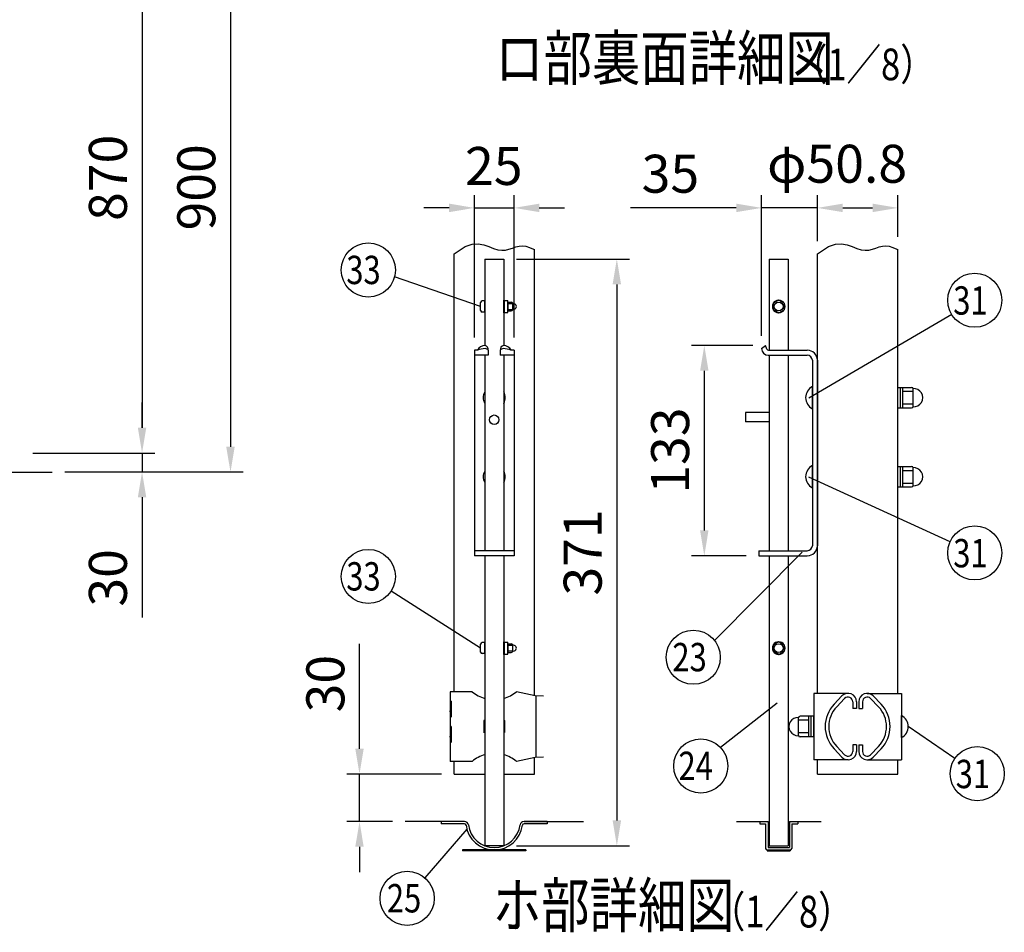
# Model space of a CAD drawing. Units: millimetres. Extents: x 63 to 7340, y 70 to 5280.
# Drawn here: x 3164 to 4720, y 2340 to 3783 of the extents above; entities that cross this region are included whole.
import ezdxf

# ---------------------------------------------------------------- set-up
doc = ezdxf.new("R2010")
doc.units = ezdxf.units.MM
doc.header["$LTSCALE"] = 200
doc.header["$PDMODE"] = 33
doc.header["$PDSIZE"] = 1
for name, color, linetype in [('MOJI', 6, 'Continuous'), ('SJC', 1, 'Continuous'), ('SUNPOU', 4, 'Continuous')]:
    doc.layers.add(name, color=color, linetype=linetype)
doc.styles.add('EXT08', font='ROMANS.shx', dxfattribs={"width": 0.8, "bigfont": 'EXTFONT.shx'})
doc.dimstyles.new('SJC', dxfattribs={"dimtxt": 0.18, "dimasz": 0.18, "dimexe": 0.18, "dimexo": 0.0625, "dimgap": 0.09, "dimtad": 0, "dimtih": 1, "dimtoh": 1, "dimdec": 4, "dimzin": 0, "dimdsep": 46, "dimtxsty": 'Standard', "dimcen": 0.09, "dimadec": 0, "dimazin": 0, "dimtfac": 1, "dimtdec": 4, "dimtofl": 0, "dimtmove": 0, "dimatfit": 3, "dimfxl": 1, "dimtolj": 1, "dimtzin": 0, "dimarcsym": 0})
doc.dimstyles.get("Standard").update_dxf_attribs({"dimtxt": 0.18, "dimasz": 0.18, "dimexe": 0.18, "dimexo": 0.0625, "dimgap": 0.09, "dimtad": 0, "dimtih": 1, "dimtoh": 1, "dimdec": 4, "dimzin": 0, "dimdsep": 46, "dimtxsty": 'Standard', "dimcen": 0.09, "dimadec": 0, "dimazin": 0, "dimtfac": 1, "dimtdec": 4, "dimtofl": 0, "dimtmove": 0, "dimatfit": 3, "dimfxl": 1, "dimtolj": 1, "dimtzin": 0, "dimarcsym": 0})

# ---------------------------------------------------------------- blocks, each defined once
blk = doc.blocks.new('*D24')
at = {"layer": 'DEFPOINTS', "color": 0}
for p in [(3165.1, 3097.6), (3215.5, 3067.6), (3357.6, 3067.6)]:
    blk.add_point(p, dxfattribs=at)
at = {"layer": 'SUNPOU', "color": 0, "lineweight": -2}
for p, q in [((3357.6, 3137.6), (3357.6, 3177.6)), ((3185.1, 3097.6), (3377.6, 3097.6)), ((3357.6, 3097.6), (3357.6, 3067.6)), ((3235.5, 3067.6), (3377.6, 3067.6)), ((3357.6, 3027.6), (3357.6, 2837.3))]:
    blk.add_line(p, q, dxfattribs=at)
at = {"layer": 'SUNPOU', "color": 0}
for points in [[(3350.9, 3137.6), (3364.2, 3137.6), (3357.6, 3097.6)], [(3350.9, 3027.6), (3364.2, 3027.6), (3357.6, 3067.6)]]:
    blk.add_solid(points, dxfattribs=at)
at = {"layer": 'SUNPOU', "color": 0, "insert": (3303.6, 2900.2), "char_height": 60, "attachment_point": 5, "rotation": 90, "style": 'EXT08'}
blk.add_mtext('\\A1;30', dxfattribs=at)
blk = doc.blocks.new('*D26')
at = {"layer": 'DEFPOINTS', "color": 0}
for p in [(3165.1, 3967.6), (3165.1, 3097.6), (3357.6, 3097.6)]:
    blk.add_point(p, dxfattribs=at)
at = {"layer": 'SUNPOU', "color": 0, "lineweight": -2}
for p, q in [((3185.1, 3967.6), (3377.6, 3967.6)), ((3357.6, 3927.6), (3357.6, 3137.6)), ((3185.1, 3097.6), (3377.6, 3097.6))]:
    blk.add_line(p, q, dxfattribs=at)
at = {"layer": 'SUNPOU', "color": 0}
for points in [[(3350.9, 3927.6), (3364.2, 3927.6), (3357.6, 3967.6)], [(3350.9, 3137.6), (3364.2, 3137.6), (3357.6, 3097.6)]]:
    blk.add_solid(points, dxfattribs=at)
at = {"layer": 'SUNPOU', "color": 0, "insert": (3303.6, 3532.6), "char_height": 60, "attachment_point": 5, "rotation": 90, "style": 'EXT08'}
blk.add_mtext('\\A1;870', dxfattribs=at)
blk = doc.blocks.new('*D27')
at = {"layer": 'DEFPOINTS', "color": 0}
for p in [(3165.1, 3967.6), (3215.5, 3067.6), (3497.3, 3067.6)]:
    blk.add_point(p, dxfattribs=at)
at = {"layer": 'SUNPOU', "color": 0, "lineweight": -2}
for p, q in [((3185.1, 3967.6), (3517.3, 3967.6)), ((3497.3, 3927.6), (3497.3, 3107.6)), ((3235.5, 3067.6), (3517.3, 3067.6))]:
    blk.add_line(p, q, dxfattribs=at)
at = {"layer": 'SUNPOU', "color": 0}
for points in [[(3490.6, 3927.6), (3504, 3927.6), (3497.3, 3967.6)], [(3490.6, 3107.6), (3504, 3107.6), (3497.3, 3067.6)]]:
    blk.add_solid(points, dxfattribs=at)
at = {"layer": 'SUNPOU', "color": 0, "insert": (3443.3, 3517.6), "char_height": 60, "attachment_point": 5, "rotation": 90, "style": 'EXT08'}
blk.add_mtext('\\A1;900', dxfattribs=at)
blk = doc.blocks.new('*D46')
at = {"layer": 'DEFPOINTS', "color": 0}
for p in [(3850.6, 2590.1), (3701.2, 2515.1), (3773.2, 2515.1)]:
    blk.add_point(p, dxfattribs=at)
at = {"layer": 'SUNPOU', "color": 0, "lineweight": -2}
for p, q in [((3701.2, 2630.1), (3701.2, 2795.8)), ((3830.6, 2590.1), (3681.2, 2590.1)), ((3701.2, 2515.1), (3701.2, 2590.1)), ((3753.2, 2515.1), (3681.2, 2515.1)), ((3701.2, 2475.1), (3701.2, 2435.1))]:
    blk.add_line(p, q, dxfattribs=at)
at = {"layer": 'SUNPOU', "color": 0}
for points in [[(3694.5, 2630.1), (3707.8, 2630.1), (3701.2, 2590.1)], [(3694.5, 2475.1), (3707.8, 2475.1), (3701.2, 2515.1)]]:
    blk.add_solid(points, dxfattribs=at)
at = {"layer": 'SUNPOU', "color": 0, "insert": (3647.2, 2733), "char_height": 60, "attachment_point": 5, "rotation": 90, "style": 'EXT08'}
blk.add_mtext('\\A1;30', dxfattribs=at)
blk = doc.blocks.new('*D47')
at = {"layer": 'DEFPOINTS', "color": 0}
for p in [(3945.3, 3485.1), (3882.8, 3260.1), (3945.3, 3260.1)]:
    blk.add_point(p, dxfattribs=at)
at = {"layer": 'SUNPOU', "color": 0, "lineweight": -2}
for p, q in [((3882.8, 3280.1), (3882.8, 3505.1)), ((3945.3, 3280.1), (3945.3, 3505.1)), ((3842.8, 3485.1), (3802.8, 3485.1)), ((3882.8, 3485.1), (3945.3, 3485.1)), ((3985.3, 3485.1), (4025.3, 3485.1))]:
    blk.add_line(p, q, dxfattribs=at)
at = {"layer": 'SUNPOU', "color": 0}
for points in [[(3842.8, 3491.8), (3842.8, 3478.4), (3882.8, 3485.1)], [(3985.3, 3491.8), (3985.3, 3478.4), (3945.3, 3485.1)]]:
    blk.add_solid(points, dxfattribs=at)
at = {"layer": 'SUNPOU', "color": 0, "insert": (3913.4, 3551.4), "char_height": 60, "attachment_point": 5, "style": 'EXT08'}
blk.add_mtext('\\A1;25', dxfattribs=at)
blk = doc.blocks.new('*D48')
at = {"layer": 'DEFPOINTS', "color": 0}
for p in [(3929.1, 3404.2), (3929.1, 2476.7), (4107.8, 2476.7)]:
    blk.add_point(p, dxfattribs=at)
at = {"layer": 'SUNPOU', "color": 0, "lineweight": -2}
for p, q in [((3949.1, 3404.2), (4127.8, 3404.2)), ((4107.8, 3364.2), (4107.8, 2516.7)), ((3949.1, 2476.7), (4127.8, 2476.7))]:
    blk.add_line(p, q, dxfattribs=at)
at = {"layer": 'SUNPOU', "color": 0}
for points in [[(4101.1, 3364.2), (4114.5, 3364.2), (4107.8, 3404.2)], [(4101.1, 2516.7), (4114.5, 2516.7), (4107.8, 2476.7)]]:
    blk.add_solid(points, dxfattribs=at)
at = {"layer": 'SUNPOU', "color": 0, "insert": (4053.8, 2940.4), "char_height": 60, "attachment_point": 5, "rotation": 90, "style": 'EXT08'}
blk.add_mtext('\\A1;371', dxfattribs=at)
blk = doc.blocks.new('*D49')
at = {"layer": 'DEFPOINTS', "color": 0}
for p in [(4342.8, 3267.6), (4246, 2935.1), (4332.3, 2935.1)]:
    blk.add_point(p, dxfattribs=at)
at = {"layer": 'SUNPOU', "color": 0, "lineweight": -2}
for p, q in [((4322.8, 3267.6), (4226, 3267.6)), ((4246, 3227.6), (4246, 2975.1)), ((4312.3, 2935.1), (4226, 2935.1))]:
    blk.add_line(p, q, dxfattribs=at)
at = {"layer": 'SUNPOU', "color": 0}
for points in [[(4239.3, 3227.6), (4252.6, 3227.6), (4246, 3267.6)], [(4239.3, 2975.1), (4252.6, 2975.1), (4246, 2935.1)]]:
    blk.add_solid(points, dxfattribs=at)
at = {"layer": 'SUNPOU', "color": 0, "insert": (4192, 3101.4), "char_height": 60, "attachment_point": 5, "rotation": 90, "style": 'EXT08'}
blk.add_mtext('\\A1;133', dxfattribs=at)
blk = doc.blocks.new('*D50')
at = {"layer": 'DEFPOINTS', "color": 0}
for p in [(4551.8, 3485.1), (4424.8, 3412.5), (4551.8, 3419.2)]:
    blk.add_point(p, dxfattribs=at)
at = {"layer": 'SUNPOU', "color": 0, "lineweight": -2}
for p, q in [((4424.8, 3432.5), (4424.8, 3505.1)), ((4551.8, 3439.2), (4551.8, 3505.1)), ((4464.8, 3485.1), (4511.8, 3485.1))]:
    blk.add_line(p, q, dxfattribs=at)
at = {"layer": 'SUNPOU', "color": 0}
for points in [[(4464.8, 3491.8), (4464.8, 3478.4), (4424.8, 3485.1)], [(4511.8, 3491.8), (4511.8, 3478.4), (4551.8, 3485.1)]]:
    blk.add_solid(points, dxfattribs=at)
at = {"layer": 'SUNPOU', "color": 0, "insert": (4455.8, 3554.9), "char_height": 60, "attachment_point": 5, "style": 'EXT08'}
blk.add_mtext('\\A1;φ50.8', dxfattribs=at)
blk = doc.blocks.new('*D51')
at = {"layer": 'DEFPOINTS', "color": 0}
for p in [(4336.5, 3485.1), (4424.8, 3412.5), (4336.5, 3262.6)]:
    blk.add_point(p, dxfattribs=at)
at = {"layer": 'SUNPOU', "color": 0, "lineweight": -2}
for p, q in [((4336.5, 3282.6), (4336.5, 3505.1)), ((4424.8, 3432.5), (4424.8, 3505.1)), ((4296.5, 3485.1), (4129.5, 3485.1)), ((4424.8, 3485.1), (4336.5, 3485.1)), ((4464.8, 3485.1), (4504.8, 3485.1))]:
    blk.add_line(p, q, dxfattribs=at)
at = {"layer": 'SUNPOU', "color": 0}
for points in [[(4296.5, 3491.8), (4296.5, 3478.4), (4336.5, 3485.1)], [(4464.8, 3491.8), (4464.8, 3478.4), (4424.8, 3485.1)]]:
    blk.add_solid(points, dxfattribs=at)
at = {"layer": 'SUNPOU', "color": 0, "insert": (4192.4, 3539.1), "char_height": 60, "attachment_point": 5, "style": 'EXT08'}
blk.add_mtext('\\A1;35', dxfattribs=at)
blk = doc.blocks.new('A$C713B2B23')
at = {"layer": 'SJC'}
blk.add_line((30.2, -909), (576.1, -909), dxfattribs=at)

msp = doc.modelspace()

# ---------------------------------------------------------------- linework, layer by layer
at = {"layer": 'MOJI'}
for p, q in [((3892.56358, 3322.94185), (3892.56358, 3335.44185)), ((3899.06358, 3337.94185), (3895.06358, 3337.94185)), ((3899.06358, 3320.44185), (3899.06358, 3337.94185)), ((3929.06358, 3319.19185), (3929.06358, 3339.19185)), ((3929.06358, 3339.19185), (3930.31358, 3339.19185)), ((3930.31358, 3319.19185), (3930.31358, 3339.19185)), ((3930.31358, 3338.69185), (3935.31358, 3338.69185)), ((3935.31358, 3319.69185), (3935.31358, 3338.69185)), ((3935.31358, 3336.19185), (3940.81358, 3336.19185)), ((3935.31358, 3336.19185), (3935.31358, 3322.19185)), ((3935.31358, 3333.69185), (3943.31358, 3333.69185)), ((3943.31358, 3324.69185), (3943.31358, 3333.69185)), ((4363.51248, 3339.29548), (4354.76248, 3334.24367)), ((4354.76248, 3334.24367), (4354.76248, 3324.14004)), ((4363.51248, 3339.29548), (4372.26248, 3334.24367)), ((4372.26248, 3334.24367), (4372.26248, 3324.14004)), ((3899.06358, 3320.44185), (3895.06358, 3320.44185)), ((3930.31358, 3319.19185), (3929.06358, 3319.19185)), ((3930.31358, 3319.69185), (3935.31358, 3319.69185)), ((3935.31358, 3324.69185), (3943.31358, 3324.69185)), ((3935.31358, 3322.19185), (3940.81358, 3322.19185)), ((4363.51248, 3319.08823), (4354.76248, 3324.14004)), ((4363.51248, 3319.08823), (4372.26248, 3324.14004)), ((4416.76248, 3167.61792), (4416.76248, 3202.61792)), ((4551.76248, 3201.36792), (4573.51248, 3201.36792)), ((4551.76248, 3168.86792), (4551.76248, 3201.36792)), ((4555.76248, 3168.86792), (4555.76248, 3201.36792)), ((4559.76248, 3168.86792), (4559.76248, 3201.36792)), ((4559.76248, 3195.11792), (4576.01248, 3195.11792)), ((4576.01248, 3170.74292), (4576.01248, 3199.49292)), ((4559.76248, 3175.11792), (4576.01248, 3175.11792)), ((4551.76248, 3168.86792), (4573.51248, 3168.86792)), ((4416.76248, 3042.61792), (4416.76248, 3077.61792)), ((4551.76248, 3076.36792), (4573.51248, 3076.36792)), ((4551.76248, 3043.86792), (4551.76248, 3076.36792)), ((4555.76248, 3043.86792), (4555.76248, 3076.36792)), ((4559.76248, 3043.86792), (4559.76248, 3076.36792)), ((4559.76248, 3070.11792), (4576.01248, 3070.11792)), ((4576.01248, 3045.74292), (4576.01248, 3074.49292)), ((4559.76248, 3050.11792), (4576.01248, 3050.11792)), ((4551.76248, 3043.86792), (4573.51248, 3043.86792)), ((3892.56358, 2782.94185), (3892.56358, 2795.44185)), ((3899.06358, 2797.94185), (3895.06358, 2797.94185)), ((3899.06358, 2780.44185), (3899.06358, 2797.94185)), ((3929.06358, 2779.19185), (3929.06358, 2799.19185)), ((3929.06358, 2799.19185), (3930.31358, 2799.19185)), ((3930.31358, 2779.19185), (3930.31358, 2799.19185)), ((3930.31358, 2798.69185), (3935.31358, 2798.69185)), ((3935.31358, 2779.69185), (3935.31358, 2798.69185)), ((3935.31358, 2796.19185), (3940.81358, 2796.19185)), ((3935.31358, 2796.19185), (3935.31358, 2782.19185)), ((3935.31358, 2793.69185), (3943.31358, 2793.69185)), ((3943.31358, 2784.69185), (3943.31358, 2793.69185)), ((4363.51248, 2799.29548), (4354.76248, 2794.24367)), ((4354.76248, 2794.24367), (4354.76248, 2784.14004)), ((4363.51248, 2799.29548), (4372.26248, 2794.24367)), ((4372.26248, 2794.24367), (4372.26248, 2784.14004)), ((3899.06358, 2780.44185), (3895.06358, 2780.44185)), ((3930.31358, 2779.19185), (3929.06358, 2779.19185)), ((3930.31358, 2779.69185), (3935.31358, 2779.69185)), ((3935.31358, 2784.69185), (3943.31358, 2784.69185)), ((3935.31358, 2782.19185), (3940.81358, 2782.19185)), ((4363.51248, 2779.08823), (4354.76248, 2784.14004)), ((4363.51248, 2779.08823), (4372.26248, 2784.14004)), ((3879.14613, 2720.11792), (3844.56358, 2720.11792)), ((3844.56358, 2720.11792), (3844.56358, 2705.11792)), ((3978.73107, 2713.86792), (3948.98103, 2720.11792)), ((3991.86195, 2713.24292), (3978.73107, 2713.86792)), ((3979.62462, 2713.82324), (3979.62462, 2616.4126)), ((3845.8361, 2705.11792), (3844.56358, 2705.11792)), ((3844.56358, 2705.11792), (3844.56358, 2650.11792)), ((3845.8361, 2705.11792), (3845.8361, 2680.11792)), ((3844.56358, 2690.11792), (3844.56358, 2665.11792)), ((3845.8361, 2680.11792), (3844.56358, 2690.11792)), ((4394.76248, 2650.74292), (4394.76248, 2679.49292)), ((4419.01248, 2681.36792), (4397.26248, 2681.36792)), ((4411.01248, 2648.86792), (4411.01248, 2681.36792)), ((4415.01248, 2648.86792), (4415.01248, 2681.36792)), ((4419.01248, 2648.86792), (4419.01248, 2681.36792)), ((4557.51248, 2647.61792), (4557.51248, 2682.61792)), ((3845.8361, 2665.11792), (3844.56358, 2665.11792)), ((3845.8361, 2665.11792), (3845.8361, 2640.11792)), ((3899.06358, 2675.22155), (3897.81358, 2674.49986)), ((3897.81358, 2674.49986), (3897.81358, 2655.73598)), ((3929.06358, 2675.22155), (3930.31358, 2674.49986)), ((3930.31358, 2674.49986), (3930.31358, 2655.73598)), ((4411.01248, 2675.11792), (4394.76248, 2675.11792)), ((3844.56358, 2650.11792), (3844.56358, 2610.11792)), ((3845.8361, 2640.11792), (3844.56358, 2650.11792)), ((3899.06358, 2655.01429), (3897.81358, 2655.73598)), ((3929.06358, 2655.01429), (3930.31358, 2655.73598)), ((4411.01248, 2655.11792), (4394.76248, 2655.11792)), ((4419.01248, 2648.86792), (4397.26248, 2648.86792)), ((3978.73107, 2616.36792), (3948.98103, 2610.11792)), ((3991.86195, 2616.99292), (3978.73107, 2616.36792)), ((3879.14613, 2610.11792), (3844.56358, 2610.11792))]:
    msp.add_line(p, q, dxfattribs=at)
for centre in [(4363.51248, 3329.19185), (4363.51248, 2789.19185)]:
    msp.add_circle(centre, 7, dxfattribs=at)
for centre, radius, start, end in [((3895.06358, 3335.44185), 2.5, 90, 180), ((3940.81358, 3333.69185), 2.5, 0, 90), ((3944.42771, 3329.19185), 4.63587, 256.09408506, 103.90591494), ((4363.51248, 3329.19185), 10, 151.04497563, 208.95502437), ((4363.51248, 3329.19185), 9.5, 157.08045785, 202.91954215), ((4363.51248, 3329.19185), 10, 91.04497563, 148.95502437), ((4363.51248, 3329.19185), 9.5, 97.08045785, 142.91954215), ((4363.51248, 3329.19185), 10, 31.04497563, 88.95502437), ((4363.51248, 3329.19185), 9.5, 37.08045785, 82.91954215), ((4363.51248, 3329.19185), 10, 331.04497563, 28.95502437), ((4363.51248, 3329.19185), 9.5, 337.08045785, 22.91954215), ((3895.06358, 3322.94185), 2.5, 180, 270), ((3940.81358, 3324.69185), 2.5, 270, 0), ((4363.51248, 3329.19185), 10, 211.04497563, 268.95502437), ((4363.51248, 3329.19185), 9.5, 217.08045785, 262.91954215), ((4363.51248, 3329.19185), 10, 271.04497563, 328.95502437), ((4363.51248, 3329.19185), 9.5, 277.08045785, 322.91954215), ((3914.06358, 3185.11792), 17.5, 148.99728087, 211.00271913), ((3914.06358, 3185.11792), 17.5, 328.99728087, 31.00271913), ((4425.87097, 3185.11792), 19.72852, 117.49628794, 242.50371206), ((4573.51248, 3198.86792), 2.5, 0, 90), ((4576.81884, 3185.11792), 14.3976, 266.78939182, 93.21060818), ((4573.51248, 3171.36792), 2.5, 270, 0), ((3914.06358, 3060.11792), 17.5, 148.99728087, 211.00271913), ((3914.06358, 3060.11792), 17.5, 328.99728087, 31.00271913), ((4425.87097, 3060.11792), 19.72852, 117.49628794, 242.50371206), ((4573.51248, 3073.86792), 2.5, 0, 90), ((4576.81884, 3060.11792), 14.3976, 266.78939182, 93.21060818), ((4573.51248, 3046.36792), 2.5, 270, 0), ((3895.06358, 2795.44185), 2.5, 90, 180), ((3940.81358, 2793.69185), 2.5, 0, 90), ((3944.42771, 2789.19185), 4.63587, 256.09408506, 103.90591494), ((4363.51248, 2789.19185), 10, 151.04497563, 208.95502437), ((4363.51248, 2789.19185), 9.5, 157.08045785, 202.91954215), ((4363.51248, 2789.19185), 10, 91.04497563, 148.95502437), ((4363.51248, 2789.19185), 9.5, 97.08045785, 142.91954215), ((4363.51248, 2789.19185), 10, 31.04497563, 88.95502437), ((4363.51248, 2789.19185), 9.5, 37.08045785, 82.91954215), ((4363.51248, 2789.19185), 10, 331.04497563, 28.95502437), ((4363.51248, 2789.19185), 9.5, 337.08045785, 22.91954215), ((3895.06358, 2782.94185), 2.5, 180, 270), ((3940.81358, 2784.69185), 2.5, 270, 0), ((4363.51248, 2789.19185), 10, 211.04497563, 268.95502437), ((4363.51248, 2789.19185), 9.5, 217.08045785, 262.91954215), ((4363.51248, 2789.19185), 10, 271.04497563, 328.95502437), ((4363.51248, 2789.19185), 9.5, 277.08045785, 322.91954215), ((3914.06358, 2762.63704), 55.01912, 230.60656182, 254.17902462), ((3914.06358, 2762.63704), 55.01912, 285.82097538, 309.39343818), ((4393.95613, 2665.11792), 14.3976, 86.78939182, 273.21060818), ((4397.26248, 2678.86792), 2.5, 90, 180), ((4548.404, 2665.11792), 19.72852, 297.49628794, 62.50371206), ((4397.26248, 2651.36792), 2.5, 180, 270), ((3914.06358, 2567.5988), 55.01912, 105.82097538, 129.39343818), ((3914.06358, 2567.5988), 55.01912, 50.60656182, 74.17902462)]:
    msp.add_arc(centre, radius, start, end, dxfattribs=at)
at = {"layer": 'SJC'}
for p, q in [((3850.56358, 3412.47595), (3868.05482, 3423.85487)), ((3868.05482, 3423.85487), (3878.94648, 3427.63508)), ((3878.94648, 3427.63508), (3888.7517, 3428.28442)), ((3888.7517, 3428.28442), (3897.59593, 3426.76575)), ((3897.59593, 3426.76575), (3905.6046, 3424.04191)), ((3905.6046, 3424.04191), (3912.90315, 3421.07576)), ((3942.72632, 3421.59616), (3948.00932, 3423.37167)), ((3948.00932, 3423.37167), (3953.26894, 3424.74758)), ((3953.26894, 3424.74758), (3958.59234, 3425.3073)), ((3958.59234, 3425.3073), (3964.0667, 3424.63422)), ((3964.0667, 3424.63422), (3969.81497, 3422.54095)), ((4424.76248, 3412.47595), (4442.25373, 3423.85487)), ((4442.25373, 3423.85487), (4453.14539, 3427.63508)), ((4453.14539, 3427.63508), (4462.95061, 3428.28442)), ((4462.95061, 3428.28442), (4471.79484, 3426.76575)), ((4471.79484, 3426.76575), (4479.8035, 3424.04191)), ((4479.8035, 3424.04191), (4487.10205, 3421.07576)), ((4516.92522, 3421.59616), (4522.20823, 3423.37167)), ((4522.20823, 3423.37167), (4527.46785, 3424.74758)), ((4527.46785, 3424.74758), (4532.79125, 3425.3073)), ((4532.79125, 3425.3073), (4538.26561, 3424.63422)), ((4538.26561, 3424.63422), (4544.01387, 3422.54095)), ((3850.56358, 2720.11792), (3850.56358, 3412.47595)), ((3912.90315, 3421.07576), (3919.61702, 3418.83016)), ((3919.61702, 3418.83016), (3925.86527, 3418.03806)), ((3925.86527, 3418.03806), (3931.74146, 3418.51275)), ((3931.74146, 3418.51275), (3937.33275, 3419.83765)), ((3937.33275, 3419.83765), (3942.72632, 3421.59616)), ((3969.81497, 3422.54095), (3976.10326, 3419.75688)), ((3976.10326, 3419.75688), (3977.56358, 3419.24154)), ((3977.56358, 2714.11319), (3977.56358, 3419.24154)), ((4424.76248, 2717.61792), (4424.76248, 3412.47595)), ((4487.10205, 3421.07576), (4493.81592, 3418.83016)), ((4493.81592, 3418.83016), (4500.06418, 3418.03806)), ((4500.06418, 3418.03806), (4505.94037, 3418.51275)), ((4505.94037, 3418.51275), (4511.53166, 3419.83765)), ((4511.53166, 3419.83765), (4516.92522, 3421.59616)), ((4544.01387, 3422.54095), (4550.30217, 3419.75688)), ((4550.30217, 3419.75688), (4551.76248, 3419.24154)), ((4551.76248, 2717.61792), (4551.76248, 3419.24154)), ((3899.06358, 3404.19185), (3899.06358, 3267.5779)), ((3899.06358, 3404.19185), (3929.06358, 3404.19185)), ((3929.06358, 3404.19185), (3929.06358, 3267.5779)), ((4348.51248, 3404.19185), (4378.51248, 3404.19185)), ((4348.51248, 3404.19185), (4348.51248, 3260.11792)), ((4378.51248, 3404.19185), (4378.51248, 3260.11792)), ((4336.54838, 3262.61792), (4342.79838, 3267.61792)), ((4344.83744, 3261.79204), (4342.79838, 3267.61792)), ((3882.81358, 3260.11792), (3882.81358, 2935.11792)), ((3887.41081, 3260.11792), (3882.81358, 3260.11792)), ((3904.68858, 3252.11792), (3882.81358, 3252.11792)), ((3899.06358, 3252.11792), (3899.06358, 2943.11792)), ((3904.68858, 3260.11792), (3904.68858, 3252.11792)), ((3923.43858, 3260.11792), (3923.43858, 3252.11792)), ((3945.31358, 3252.11792), (3923.43858, 3252.11792)), ((3929.06358, 3252.11792), (3929.06358, 2943.11792)), ((3945.31358, 3260.11792), (3940.71635, 3260.11792)), ((3945.31358, 3260.11792), (3945.31358, 2935.11792)), ((4347.04838, 3252.11792), (4408.76248, 3252.11792)), ((4347.19708, 3260.11792), (4408.76248, 3260.11792)), ((4348.51248, 3252.11792), (4348.51248, 2943.11792)), ((4378.51248, 3252.11792), (4378.51248, 2943.11792)), ((4416.76248, 3244.11792), (4416.76248, 2951.11792)), ((4424.76248, 3244.11792), (4424.76248, 2951.11792)), ((4311.01248, 3161.69185), (4311.01248, 3146.69185)), ((4348.51248, 3161.69185), (4311.01248, 3161.69185)), ((4348.51248, 3146.69185), (4311.01248, 3146.69185)), ((3945.31358, 2943.11792), (3882.81358, 2943.11792)), ((4332.26248, 2943.11792), (4408.76248, 2943.11792)), ((4332.26248, 2943.11792), (4332.26248, 2935.11792)), ((3945.31358, 2935.11792), (3882.81358, 2935.11792)), ((3899.06358, 2935.11792), (3899.06358, 2476.69185)), ((3929.06358, 2935.11792), (3929.06358, 2476.69185)), ((4332.26248, 2935.11792), (4408.76248, 2935.11792)), ((4348.51248, 2935.11792), (4348.51248, 2476.69185)), ((4378.51248, 2935.11792), (4378.51248, 2476.69185)), ((4473.13748, 2717.61792), (4419.01248, 2717.61792)), ((4419.01248, 2717.61792), (4419.01248, 2612.61792)), ((4463.55264, 2713.51632), (4451.13211, 2700.50325)), ((4467.7121, 2709.54626), (4455.29157, 2696.53319)), ((4503.38748, 2717.61792), (4557.51248, 2717.61792)), ((4508.81287, 2709.54626), (4521.2334, 2696.53319)), ((4512.97233, 2713.51632), (4525.39286, 2700.50325)), ((4557.51248, 2717.61792), (4557.51248, 2612.61792)), ((4480.63748, 2704.36792), (4480.63748, 2693.86792)), ((4486.38748, 2693.86792), (4480.63748, 2693.86792)), ((4486.38748, 2704.36792), (4486.38748, 2693.86792)), ((4490.13748, 2704.36792), (4490.13748, 2693.86792)), ((4490.13748, 2693.86792), (4495.88748, 2693.86792)), ((4495.88748, 2704.36792), (4495.88748, 2693.86792)), ((4463.55264, 2616.71952), (4451.13211, 2629.73259)), ((4467.7121, 2620.68958), (4455.29157, 2633.70265)), ((4480.63748, 2636.36792), (4480.63748, 2625.86792)), ((4486.38748, 2636.36792), (4480.63748, 2636.36792)), ((4486.38748, 2636.36792), (4486.38748, 2625.86792)), ((4490.13748, 2636.36792), (4490.13748, 2625.86792)), ((4490.13748, 2636.36792), (4495.88748, 2636.36792)), ((4495.88748, 2636.36792), (4495.88748, 2625.86792)), ((4508.81287, 2620.68958), (4521.2334, 2633.70265)), ((4512.97233, 2616.71952), (4525.39286, 2629.73259)), ((3977.56358, 2590.11792), (3977.56358, 2616.12265)), ((3850.56358, 2590.11792), (3850.56358, 2610.11792)), ((4473.13748, 2612.61792), (4419.01248, 2612.61792)), ((4424.76248, 2590.11792), (4424.76248, 2612.61792)), ((4503.38748, 2612.61792), (4557.51248, 2612.61792)), ((4551.76248, 2590.11792), (4551.76248, 2612.61792)), ((3850.56358, 2590.11792), (3899.06358, 2590.11792)), ((3929.06358, 2590.11792), (3977.56358, 2590.11792)), ((4424.76248, 2590.11792), (4551.76248, 2590.11792)), ((3866.97656, 2515.11792), (3773.22656, 2515.11792)), ((3866.97656, 2515.11792), (3830.31358, 2515.11792)), ((3830.31358, 2515.11792), (3830.31358, 2511.36792)), ((3866.97656, 2511.36792), (3830.31358, 2511.36792)), ((3997.81358, 2515.11792), (3961.1506, 2515.11792)), ((3961.1506, 2515.11792), (4054.9006, 2515.11792)), ((3997.81358, 2511.36792), (3961.1506, 2511.36792)), ((3997.81358, 2515.11792), (3997.81358, 2511.36792)), ((4296.63748, 2515.11792), (4346.63748, 2515.11792)), ((4333.51248, 2515.11792), (4346.63748, 2515.11792)), ((4333.51248, 2515.11792), (4333.51248, 2511.36792)), ((4333.51248, 2511.36792), (4342.88748, 2511.36792)), ((4342.88748, 2511.36792), (4342.88748, 2472.61792)), ((4346.63748, 2515.11792), (4346.63748, 2473.86792)), ((4380.38748, 2515.11792), (4393.51248, 2515.11792)), ((4380.38748, 2515.11792), (4380.38748, 2473.86792)), ((4380.38748, 2515.11792), (4430.38748, 2515.11792)), ((4384.13748, 2511.36792), (4393.51248, 2511.36792)), ((4384.13748, 2511.36792), (4384.13748, 2472.61792)), ((4393.51248, 2515.11792), (4393.51248, 2511.36792)), ((3929.06358, 2476.69185), (3899.06358, 2476.69185)), ((4346.63748, 2473.86792), (4380.38748, 2473.86792)), ((4348.51248, 2476.69185), (4378.51248, 2476.69185)), ((3964.06358, 2470.11792), (3864.06358, 2470.11792)), ((3864.06358, 2470.11792), (3864.06358, 2468.61792)), ((3964.06358, 2468.61792), (3864.06358, 2468.61792)), ((3964.06358, 2470.11792), (3964.06358, 2468.61792)), ((4345.38748, 2470.11792), (4381.63748, 2470.11792)), ((4345.38748, 2470.11792), (4345.38748, 2468.61792)), ((4345.38748, 2468.61792), (4381.63748, 2468.61792)), ((4381.63748, 2470.11792), (4381.63748, 2468.61792))]:
    msp.add_line(p, q, dxfattribs=at)
msp.add_circle((3914.06358, 3150.19151), 7.5, dxfattribs=at)
for centre, radius, start, end in [((3900.32515, 3252.77625), 14.85531, 92.4559635, 150.38222269), ((3896.92498, 3260.35885), 7.76734, 358.22248611, 69.15764894), ((3931.20218, 3260.35885), 7.76734, 110.84235106, 181.77751389), ((3927.80201, 3252.77625), 14.85531, 29.61777731, 87.5440365), ((3899.54762, 3231.91146), 30.70678, 89.73698034, 113.28147591), ((3899.89483, 3256.78042), 5.84114, 34.84638185, 92.0235158), ((3928.23233, 3256.78042), 5.84114, 87.9764842, 145.15361815), ((3928.57954, 3231.91146), 30.70678, 66.71852409, 90.26301966), ((4347.04838, 3262.61792), 10.5, 180, 270), ((4347.19708, 3262.61792), 2.5, 199.29004622, 270), ((4408.76248, 3244.11792), 16, 0, 90), ((4408.76248, 3244.11792), 8, 0, 90), ((4408.76248, 2951.11792), 16, 270, 0), ((4408.76248, 2951.11792), 8, 270, 0), ((4473.13748, 2704.36792), 13.25, 0, 136.33461997), ((4473.13748, 2704.36792), 7.5, 0, 136.33461997), ((4503.38748, 2704.36792), 13.25, 43.66538003, 180), ((4503.38748, 2704.36792), 7.5, 43.66538003, 180), ((4488.20557, 2665.11792), 51.25, 136.33461997, 223.66538003), ((4488.20557, 2665.11792), 45.5, 136.33461997, 223.66538003), ((4488.3194, 2665.11792), 45.5, 316.33461997, 43.66538003), ((4488.3194, 2665.11792), 51.25, 316.33461997, 43.66538003), ((4473.13748, 2625.86792), 13.25, 223.66538003, 0), ((4473.13748, 2625.86792), 7.5, 223.66538003, 0), ((4503.38748, 2625.86792), 13.25, 180, 316.33461997), ((4503.38748, 2625.86792), 7.5, 180, 316.33461997), ((3866.97656, 2508.86792), 6.25, 7.56084318, 90), ((3866.97656, 2508.86792), 2.5, 7.56084318, 90), ((3914.06358, 2515.11792), 45, 187.56084318, 352.43915682), ((3914.06358, 2515.11792), 41.25, 187.56084318, 352.43915682), ((3961.1506, 2508.86792), 6.25, 90, 172.43915682), ((3961.1506, 2508.86792), 2.5, 90, 172.43915682), ((4345.38748, 2472.61792), 2.5, 180, 270), ((4381.63748, 2472.61792), 2.5, 270, 0)]:
    msp.add_arc(centre, radius, start, end, dxfattribs=at)
at = {"layer": 'SUNPOU'}
for p, q in [((3892.56358, 3329.19185), (3756.44391, 3375.85177)), ((4636.8747, 3316.75489), (4411.10623, 3184.25082)), ((4634.40221, 2957.43541), (4411.10623, 3059.34323)), ((4400.59686, 2940.95815), (4262.05296, 2801.23658)), ((3892.56358, 2789.19185), (3751.16557, 2879.39619)), ((4360.95632, 2702.24334), (4271.66669, 2631.99978)), ((4641.91461, 2614.73104), (4568.13252, 2665.11792)), ((3870.77818, 2502.81451), (3804.40868, 2425.89881))]:
    msp.add_line(p, q, dxfattribs=at)
for centre in [(3715.09971, 3386.84152), (4673.32063, 3339.15605), (4673.32063, 2939.67381), (3715.09971, 2902.40427), (4228.49855, 2774.69944), (4240.44191, 2602.75715), (4677.24247, 2590.60511), (3776.46083, 2393.50999)]:
    msp.add_circle(centre, 42.77988, dxfattribs=at)

# ---------------------------------------------------------------- block references
at = {"layer": 'MOJI'}
msp.add_blockref('A$C713B2B23', (2639.4186, 3976.57179), dxfattribs=at)

# ---------------------------------------------------------------- texts
at = {"layer": 'MOJI', "style": 'EXT08', "width": 0.8}
for s, height, p in [('ロ部裏面詳細図', 70, (3915.70417, 3686.93692)), ('  （1／8）', 50, (4361.38651, 3686.93692)), ('ホ部詳細図', 70, (3911.87076, 2347.61409)), ('  （1／8）', 50, (4231.67792, 2347.61409))]:
    msp.add_text(s, height=height, dxfattribs=at).set_placement(p)
at = {"layer": 'SUNPOU', "style": 'EXT08', "width": 0.8}
for s, p in [('33', (3680.27742, 3364.65836)), ('31', (4639.34719, 3316.34103)), ('31', (4639.34719, 2916.8588)), ('33', (3680.27742, 2880.22111)), ('23', (4195.54054, 2752.51628)), ('24', (4205.1748, 2580.57399)), ('31', (4643.26903, 2567.7901)), ('25', (3744.41037, 2371.32683))]:
    msp.add_text(s, height=44.8, dxfattribs=at).set_placement(p)

# ---------------------------------------------------------------- dimensions: what is measured, and where the dimension line sits
at = {"layer": 'SUNPOU'}
for base, p1, p2, override, picture, middle in [((3357.57989, 3097.57179), (3165.13797, 3967.57179), (3165.13797, 3097.57179), {"dimscale": 20, "dimtxt": 3, "dimasz": 2, "dimexe": 1, "dimexo": 1, "dimgap": 1.2, "dimtad": 1, "dimtih": 0, "dimtoh": 0, "dimdec": 2, "dimzin": 8, "dimtxsty": 'EXT08', "dimtofl": 1, "dimtmove": 2}, '*D26', (3303.57989, 3532.57179)), ((3497.28386, 3067.57179), (3165.13797, 3967.57179), (3215.54797, 3067.57179), {"dimscale": 20, "dimtxt": 3, "dimasz": 2, "dimexe": 1, "dimexo": 1, "dimgap": 1.2, "dimtad": 1, "dimtih": 0, "dimtoh": 0, "dimdec": 2, "dimzin": 8, "dimtxsty": 'EXT08', "dimtofl": 1, "dimtmove": 2}, '*D27', (3443.28386, 3517.57179)), ((4107.816, 2476.69185), (3929.06358, 3404.19185), (3929.06358, 2476.69185), {"dimscale": 20, "dimtxt": 3, "dimasz": 2, "dimexe": 1, "dimexo": 1, "dimgap": 1.2, "dimtad": 1, "dimtih": 0, "dimtoh": 0, "dimdec": 2, "dimlfac": 0.4, "dimzin": 8, "dimtxsty": 'EXT08', "dimtofl": 1, "dimtmove": 2}, '*D48', (4053.816, 2940.44185)), ((4245.98024, 2935.11792), (4342.79838, 3267.61792), (4332.26248, 2935.11792), {"dimscale": 20, "dimtxt": 3, "dimasz": 2, "dimexe": 1, "dimexo": 1, "dimgap": 1.2, "dimtad": 1, "dimtih": 0, "dimtoh": 0, "dimdec": 2, "dimlfac": 0.4, "dimzin": 8, "dimtxsty": 'EXT08', "dimtofl": 1, "dimtmove": 2}, '*D49', (4191.98024, 3101.36792))]:
    dim = msp.add_linear_dim(base=base, p1=p1, p2=p2, angle=90, dimstyle='SJC', override=override, dxfattribs=at)
    dim.commit()
    dim.dimension.update_dxf_attribs({"geometry": picture, "text_midpoint": middle})
dim = msp.add_linear_dim(base=(4551.76248, 3485.09655), p1=(4424.76248, 3412.47595), p2=(4551.76248, 3419.24154), text='φ<>', dimstyle='STANDARD', override={"dimscale": 20, "dimtxt": 3, "dimasz": 2, "dimexe": 1, "dimexo": 1, "dimgap": 1, "dimtad": 1, "dimtih": 0, "dimtoh": 0, "dimlfac": 0.4, "dimzin": 8, "dimtxsty": 'EXT08', "dimtix": 1, "dimtofl": 1, "dimtmove": 2, "dimtvp": 0.072}, dxfattribs=at)
dim.commit()
dim.dimension.update_dxf_attribs({"geometry": '*D50', "text_midpoint": (4455.78648, 3554.86192), "dimtype": 160})
for base, p1, p2, dimstyle, override, picture, middle in [((3945.31358, 3485.09655), (3882.81358, 3260.11792), (3945.31358, 3260.11792), 'SJC', {"dimscale": 20, "dimtxt": 3, "dimasz": 2, "dimexe": 1, "dimexo": 1, "dimgap": 1.2, "dimtad": 1, "dimtih": 0, "dimtoh": 0, "dimdec": 2, "dimlfac": 0.4, "dimzin": 8, "dimtxsty": 'EXT08', "dimtofl": 1, "dimtmove": 2}, '*D47', (3913.4163, 3551.42255)), ((4336.54838, 3485.09655), (4424.76248, 3412.47595), (4336.54838, 3262.61792), 'STANDARD', {"dimscale": 20, "dimtxt": 3, "dimasz": 2, "dimexe": 1, "dimexo": 1, "dimgap": 1.2, "dimtad": 1, "dimtih": 0, "dimtoh": 0, "dimdec": 0, "dimlfac": 0.4, "dimzin": 8, "dimtxsty": 'EXT08', "dimtix": 1, "dimtofl": 1, "dimtmove": 0, "dimatfit": 0, "dimtvp": 0.072}, '*D51', (4192.35554, 3485.09655))]:
    dim = msp.add_linear_dim(base=base, p1=p1, p2=p2, dimstyle=dimstyle, override=override, dxfattribs=at)
    dim.commit()
    dim.dimension.update_dxf_attribs({"geometry": picture, "text_midpoint": middle, "dimtype": 160})
for base, p1, p2, override, picture, middle in [((3357.57989, 3067.57179), (3165.13797, 3097.57179), (3215.54797, 3067.57179), {"dimscale": 20, "dimtxt": 3, "dimasz": 2, "dimexe": 1, "dimexo": 1, "dimgap": 1.2, "dimtad": 1, "dimtih": 0, "dimtoh": 0, "dimdec": 2, "dimzin": 8, "dimtxsty": 'EXT08', "dimtofl": 1}, '*D24', (3357.57989, 2900.19083)), ((3701.16303, 2515.11792), (3850.56358, 2590.11792), (3773.22656, 2515.11792), {"dimscale": 20, "dimtxt": 3, "dimasz": 2, "dimexe": 1, "dimexo": 1, "dimgap": 1.2, "dimtad": 1, "dimtih": 0, "dimtoh": 0, "dimdec": 2, "dimlfac": 0.4, "dimzin": 8, "dimtxsty": 'EXT08', "dimtofl": 1, "dimtmove": 0}, '*D46', (3701.16303, 2732.97506))]:
    dim = msp.add_linear_dim(base=base, p1=p1, p2=p2, angle=90, dimstyle='SJC', override=override, dxfattribs=at)
    dim.commit()
    dim.dimension.update_dxf_attribs({"geometry": picture, "text_midpoint": middle, "dimtype": 160})

doc.saveas('drawing.dxf')
